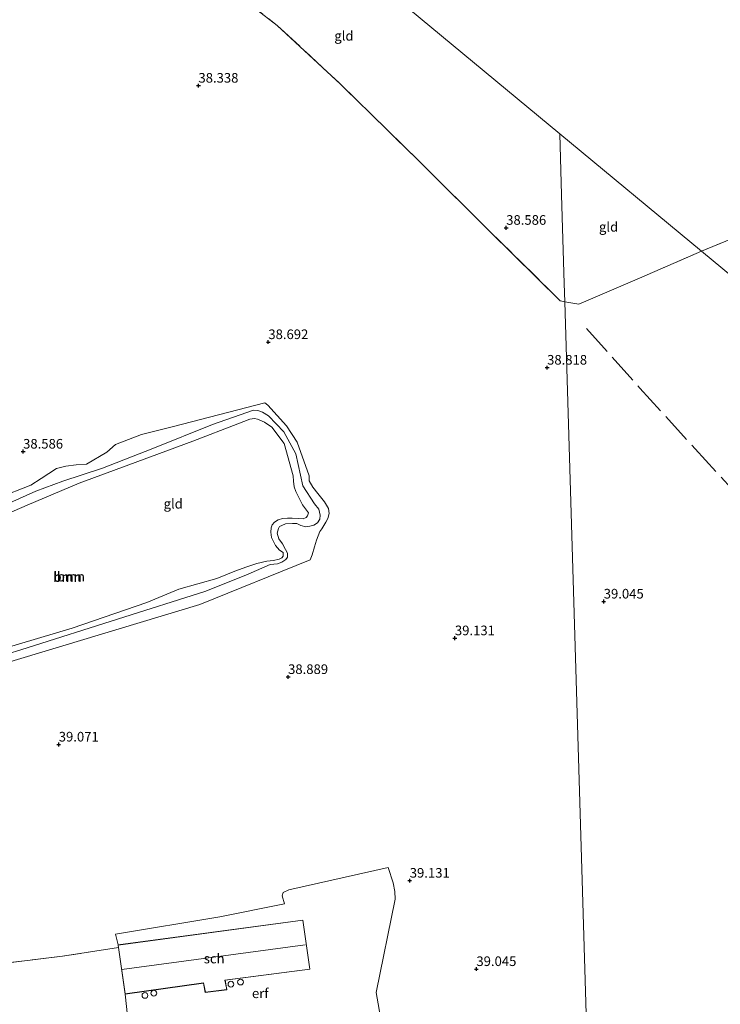
# Model space of a CAD drawing. Units: metres. Extents: x 177057 to 180010, y 324999 to 331253.
# Drawn here: x 177739 to 177921, y 329367 to 329623 of the extents above; entities that cross this region are included whole.
import ezdxf
from ezdxf.enums import TextEntityAlignment as Align

# ---------------------------------------------------------------- set-up
doc = ezdxf.new("R2010")
doc.units = ezdxf.units.M
doc.linetypes.add('IE-TERREINAFSCHEIDING', pattern=[10, 8, -2])
doc.layers.get('0').update_dxf_attribs({"lineweight": 25})
for name, color, linetype, lineweight in [('B-ME-GR-BOOM-GV-B6', 93, 'Continuous', 18), ('B-ME-GW-HOOGTEPUNT-S-B1', 10, 'Continuous', 25), ('B-ME-GW-KRUINLIJN-L-B1', 93, 'Continuous', 18), ('B-ME-GW-TEENLIJN-L-B1', 93, 'Continuous', 18), ('B-ME-IE-GRONDWERKLIJN-GROND_INGERICHT-GV-B6', 253, 'Continuous', 18), ('B-ME-IE-HULPGEOMETRIE-L-B1', 53, 'Continuous', 18), ('B-ME-IE-TERREINAFSCHEIDING-RASTERHEKWERK-L-B1', 8, 'IE-TERREINAFSCHEIDING', 18), ('B-ME-KG-KADASTRAAL-DAKRAND-L-B1', 13, 'Continuous', 18), ('B-ME-KG-KADASTRAAL-NOKLIJN-L-B1', 13, 'Continuous', 18), ('B-ME-OG-BEBOUWING-GV-B6', 173, 'Continuous', 18), ('B-ME-OG-BEBOUWING-S-B1', 173, 'Continuous', 18)]:
    doc.layers.add(name, color=color, linetype=linetype, lineweight=lineweight)
doc.styles.add('NLCS-ISO', font='NLCS-ISO.TTF')

# ---------------------------------------------------------------- blocks, each defined once
blk = doc.blocks.new('dtb')
blk.add_circle((0, 0), 0.75)
blk = doc.blocks.new('hoogtepunt')
for p, q in [((-0.5, 0), (0.5, 0)), ((0, 0.5), (0, -0.5))]:
    blk.add_line(p, q)

msp = doc.modelspace()

# ---------------------------------------------------------------- linework, layer by layer
at = {"layer": 'B-ME-GR-BOOM-GV-B6'}
for points in [[(177724.65, 329495.17, 38.12), (177741.57, 329501.75, 38.39), (177744.31, 329503.53, 38.44), (177748.28, 329506.15, 38.44), (177750.73, 329506.7, 38.44), (177753.37, 329507.07, 38.44), (177756.1, 329507.22, 38.65), (177761.39, 329510.4, 38.71), (177763.66, 329512.36, 38.6), (177770.36, 329514.97, 38.44), (177778.72, 329517.04, 38.28), (177802.49, 329523.22, 38.49), (177803.24, 329522.56, 38.49), (177808.11, 329517.26, 38.55), (177810.91, 329513.01, 38.71), (177814.03, 329504.18, 38.81), (177814.02, 329502.95, 38.76), (177814.96, 329501.25, 38.76), (177816.27, 329499.65, 38.76), (177818.05, 329497.47, 38.76), (177819.07, 329495.68, 38.65), (177819.26, 329494.45, 38.6), (177818.87, 329493.14, 38.6), (177818.4, 329492.2, 38.6), (177817.35, 329490.41, 38.6), (177816.79, 329489.76, 38.6), (177815.93, 329487.5, 38.55), (177815.45, 329485.71, 38.55), (177814.78, 329483.64, 38.55), (177814.3, 329482.33, 38.55), (177785.59, 329470.74, 38.76), (177734.39, 329455.29, 38.65)], [(177733.94, 329457.36, 38.48), (177740.67, 329459.48, 38.51), (177764.14, 329466.95, 38.7), (177787.12, 329474.21, 38.57), (177798.15, 329478.6, 38.26), (177803.88, 329481.19, 38.2), (177805.81, 329481.33, 38.2), (177806.94, 329481.77, 38.2), (177807.98, 329482.45, 38.2), (177808.43, 329483.09, 38.2), (177808.43, 329484.08, 38.2), (177807.85, 329485.07, 38.23), (177807.06, 329486.5, 38.23), (177806.14, 329487.83, 38.23), (177805.7, 329489.31, 38.23), (177806.05, 329490.55, 38.29), (177806.3, 329491.04, 38.45), (177806.89, 329491.28, 38.45), (177807.83, 329491.77, 38.45), (177809.66, 329491.81, 38.29), (177810.79, 329491.81, 38.2), (177811.83, 329491.31, 38.09), (177813.16, 329490.96, 38.09), (177814.19, 329491.1, 38.26), (177815.28, 329491.39, 38.4), (177816.17, 329492.03, 38.43), (177816.82, 329492.96, 38.45), (177816.87, 329494, 38.59), (177816.53, 329495.53, 38.59), (177815.45, 329496.91, 38.45), (177812.42, 329501.61, 38.43), (177810.54, 329509.9, 38.68), (177807.47, 329515.62, 38.32), (177803.47, 329519.86, 38.18), (177801.89, 329520.81, 38.23), (177800.71, 329521.21, 38.37), (177799.53, 329521.31, 38.37), (177788.9, 329517.6, 38.43), (177773.33, 329511.3, 38.54), (177760.27, 329506.22, 38.45), (177749.92, 329502.83, 38.2), (177742.93, 329500.26, 38.2), (177727.54, 329493.35, 38.43)], [(177727.54, 329493.35, 38.43), (177742.93, 329500.26, 38.2), (177749.92, 329502.83, 38.2), (177760.27, 329506.22, 38.45), (177773.33, 329511.3, 38.54), (177788.9, 329517.6, 38.43), (177799.53, 329521.31, 38.37), (177800.71, 329521.21, 38.37), (177801.89, 329520.81, 38.23), (177803.47, 329519.86, 38.18), (177807.47, 329515.62, 38.32), (177810.54, 329509.9, 38.68), (177812.42, 329501.61, 38.43), (177815.45, 329496.91, 38.45), (177816.53, 329495.53, 38.59), (177816.87, 329494, 38.59), (177816.82, 329492.96, 38.45), (177816.17, 329492.03, 38.43), (177815.28, 329491.39, 38.4), (177814.19, 329491.1, 38.26), (177813.16, 329490.96, 38.09), (177811.83, 329491.31, 38.09), (177810.79, 329491.81, 38.2), (177809.66, 329491.81, 38.29), (177807.83, 329491.77, 38.45), (177806.89, 329491.28, 38.45), (177806.3, 329491.04, 38.45), (177806.05, 329490.55, 38.29), (177805.7, 329489.31, 38.23), (177806.14, 329487.83, 38.23), (177807.06, 329486.5, 38.23), (177807.85, 329485.07, 38.23), (177808.43, 329484.08, 38.2), (177808.43, 329483.09, 38.2), (177807.98, 329482.45, 38.2), (177806.94, 329481.77, 38.2), (177805.81, 329481.33, 38.2), (177803.88, 329481.19, 38.2), (177798.15, 329478.6, 38.26), (177787.12, 329474.21, 38.57), (177764.14, 329466.95, 38.7), (177740.67, 329459.48, 38.51), (177733.94, 329457.36, 38.48)], [(177734.31, 329459.19, 37.51), (177752.32, 329464.62, 37.24), (177771.77, 329471.3, 37.08), (177780.08, 329474.76, 36.68), (177790, 329477.49, 37.08), (177794.65, 329479.38, 37.39), (177797.78, 329480.51, 37.67), (177800.43, 329481.38, 37.67), (177802.99, 329482, 37.67), (177804.78, 329482.21, 37.64), (177806.22, 329482.57, 37.59), (177806.94, 329482.88, 37.59), (177807.25, 329483.28, 37.62), (177807.26, 329484.31, 37.64), (177806.32, 329484.9, 37.64), (177805.29, 329486.11, 37.67), (177804.23, 329488.14, 37.44), (177804.06, 329489.57, 37.46), (177804.15, 329490.65, 37.46), (177804.42, 329491.45, 37.51), (177805.01, 329492.17, 37.51), (177806, 329492.75, 37.51), (177807.12, 329493.1, 37.49), (177808.38, 329493.23, 37.49), (177809.63, 329493.18, 37.49), (177811.34, 329493.12, 37.36), (177812.5, 329493.07, 37.34), (177813.25, 329493.38, 37.34), (177813.61, 329493.82, 37.39), (177813.84, 329494.63, 37.41), (177812.32, 329496.66, 37.36), (177810.55, 329500.15, 37.39), (177810.08, 329501.36, 37.39), (177809.95, 329502.84, 37.51), (177809.87, 329504.23, 37.51), (177807.49, 329512.58, 37.51), (177804.28, 329516.9, 37.51), (177802.36, 329518.17, 37.57), (177800.61, 329518.94, 37.62), (177799.81, 329519.12, 37.62), (177798.55, 329518.99, 37.62), (177795.47, 329517.78, 37.62), (177783.76, 329513.23, 37.41), (177772.7, 329509.12, 37.67), (177754.14, 329502.27, 37.64), (177740.67, 329496.55, 37.57), (177731.78, 329492.73, 37.57)], [(177731.78, 329492.73, 37.57), (177740.67, 329496.55, 37.57), (177754.14, 329502.27, 37.64), (177772.7, 329509.12, 37.67), (177783.76, 329513.23, 37.41), (177795.47, 329517.78, 37.62), (177798.55, 329518.99, 37.62), (177799.81, 329519.12, 37.62), (177800.61, 329518.94, 37.62), (177802.36, 329518.17, 37.57), (177804.28, 329516.9, 37.51), (177807.49, 329512.58, 37.51), (177809.87, 329504.23, 37.51), (177809.95, 329502.84, 37.51), (177810.08, 329501.36, 37.39), (177810.55, 329500.15, 37.39), (177812.32, 329496.66, 37.36), (177813.84, 329494.63, 37.41), (177813.61, 329493.82, 37.39), (177813.25, 329493.38, 37.34), (177812.5, 329493.07, 37.34), (177811.34, 329493.12, 37.36), (177809.63, 329493.18, 37.49), (177808.38, 329493.23, 37.49), (177807.12, 329493.1, 37.49), (177806, 329492.75, 37.51), (177805.01, 329492.17, 37.51), (177804.42, 329491.45, 37.51), (177804.15, 329490.65, 37.46), (177804.06, 329489.57, 37.46), (177804.23, 329488.14, 37.44), (177805.29, 329486.11, 37.67), (177806.32, 329484.9, 37.64), (177807.26, 329484.31, 37.64), (177807.25, 329483.28, 37.62), (177806.94, 329482.88, 37.59), (177806.22, 329482.57, 37.59), (177804.78, 329482.21, 37.64), (177802.99, 329482, 37.67), (177800.43, 329481.38, 37.67), (177797.78, 329480.51, 37.67), (177794.65, 329479.38, 37.39), (177790, 329477.49, 37.08), (177780.08, 329474.76, 36.68), (177771.77, 329471.3, 37.08), (177752.32, 329464.62, 37.24), (177734.31, 329459.19, 37.51)]]:
    msp.add_polyline3d(points, dxfattribs=at)
at = {"layer": 'B-ME-GW-KRUINLIJN-L-B1'}
msp.add_polyline3d([(177727.54, 329493.35, 38.43), (177742.93, 329500.26, 38.2), (177749.92, 329502.83, 38.2), (177760.27, 329506.22, 38.45), (177773.33, 329511.3, 38.54), (177788.9, 329517.6, 38.43), (177799.53, 329521.31, 38.37), (177800.71, 329521.21, 38.37), (177801.89, 329520.81, 38.23), (177803.47, 329519.86, 38.18), (177807.47, 329515.62, 38.32), (177810.54, 329509.9, 38.68), (177812.42, 329501.61, 38.43), (177815.45, 329496.91, 38.45), (177816.53, 329495.53, 38.59), (177816.87, 329494, 38.59), (177816.82, 329492.96, 38.45), (177816.17, 329492.03, 38.43), (177815.28, 329491.39, 38.4), (177814.19, 329491.1, 38.26), (177813.16, 329490.96, 38.09), (177811.83, 329491.31, 38.09), (177810.79, 329491.81, 38.2), (177809.66, 329491.81, 38.29), (177807.83, 329491.77, 38.45), (177806.89, 329491.28, 38.45), (177806.3, 329491.04, 38.45), (177806.05, 329490.55, 38.29), (177805.7, 329489.31, 38.23), (177806.14, 329487.83, 38.23), (177807.06, 329486.5, 38.23), (177807.85, 329485.07, 38.23), (177808.43, 329484.08, 38.2), (177808.43, 329483.09, 38.2), (177807.98, 329482.45, 38.2), (177806.94, 329481.77, 38.2), (177805.81, 329481.33, 38.2), (177803.88, 329481.19, 38.2), (177798.15, 329478.6, 38.26), (177787.12, 329474.21, 38.57), (177764.14, 329466.95, 38.7), (177740.67, 329459.48, 38.51), (177733.94, 329457.36, 38.48)], dxfattribs=at)
at = {"layer": 'B-ME-GW-TEENLIJN-L-B1'}
msp.add_polyline3d([(177731.78, 329492.73, 37.57), (177740.67, 329496.55, 37.57), (177754.14, 329502.27, 37.64), (177772.7, 329509.12, 37.67), (177783.76, 329513.23, 37.41), (177795.47, 329517.78, 37.62), (177798.55, 329518.99, 37.62), (177799.81, 329519.12, 37.62), (177800.61, 329518.94, 37.62), (177802.36, 329518.17, 37.57), (177804.28, 329516.9, 37.51), (177807.49, 329512.58, 37.51), (177809.87, 329504.23, 37.51), (177809.95, 329502.84, 37.51), (177810.08, 329501.36, 37.39), (177810.55, 329500.15, 37.39), (177812.32, 329496.66, 37.36), (177813.84, 329494.63, 37.41), (177813.61, 329493.82, 37.39), (177813.25, 329493.38, 37.34), (177812.5, 329493.07, 37.34), (177811.34, 329493.12, 37.36), (177809.63, 329493.18, 37.49), (177808.38, 329493.23, 37.49), (177807.12, 329493.1, 37.49), (177806, 329492.75, 37.51), (177805.01, 329492.17, 37.51), (177804.42, 329491.45, 37.51), (177804.15, 329490.65, 37.46), (177804.06, 329489.57, 37.46), (177804.23, 329488.14, 37.44), (177805.29, 329486.11, 37.67), (177806.32, 329484.9, 37.64), (177807.26, 329484.31, 37.64), (177807.25, 329483.28, 37.62), (177806.94, 329482.88, 37.59), (177806.22, 329482.57, 37.59), (177804.78, 329482.21, 37.64), (177802.99, 329482, 37.67), (177800.43, 329481.38, 37.67), (177797.78, 329480.51, 37.67), (177794.65, 329479.38, 37.39), (177790, 329477.49, 37.08), (177780.08, 329474.76, 36.68), (177771.77, 329471.3, 37.08), (177752.32, 329464.62, 37.24), (177734.31, 329459.19, 37.51)], dxfattribs=at)
at = {"layer": 'B-ME-IE-GRONDWERKLIJN-GROND_INGERICHT-GV-B6'}
for points in [[(177884.51, 329658.98, 38.22), (177882.22, 329649.05, 38.99), (177918.39, 329629.42, 38.9), (177923.56, 329641.75, 38.33), (177981.34, 329618.57, 38.61), (177968.82, 329594.57, 38.57), (177964.46, 329582.53, 38.64), (177916.16, 329562.65, 38.5), (177879.25, 329593.2, 38.6), (177801, 329658, 38.53), (177771.93, 329677.79, 38.53), (177787.13, 329698.53, 38.53), (177884.51, 329658.98, 38.22)], [(177879.25, 329593.2, 38.6), (177879.73, 329577.31, 38.54), (177880.42, 329554.23, 38.4), (177880.57, 329549.49, 38.73), (177879.38, 329549.76, 38.7), (177861.04, 329567.79, 38.8), (177842.53, 329586.13, 38.67), (177822.22, 329606.06, 38.61), (177805.72, 329621.37, 38.61), (177787.66, 329635.25, 38.67), (177768.18, 329648.45, 38.93), (177754.99, 329657.61, 39.13), (177748.82, 329662.54, 39), (177754.15, 329662.52, 38.83), (177755.5, 329662.69, 38.83), (177757.21, 329663.49, 38.83), (177760.09, 329666.08, 38.83), (177765.68, 329672.42, 39.04), (177771.93, 329677.79, 38.53), (177801, 329658, 38.53), (177879.25, 329593.2, 38.6)], [(177787.66, 329635.25, 38.67), (177805.72, 329621.37, 38.61), (177822.22, 329606.06, 38.61), (177842.53, 329586.13, 38.67), (177861.04, 329567.79, 38.8), (177879.38, 329549.76, 38.7), (177880.57, 329549.49, 38.73), (177887.61, 329315.18, 39.47)], [(178109.31, 329567.88, 38.54), (178077.56, 329549.36, 38.67), (178058.82, 329538.22, 38.81), (178034.81, 329524.16, 39.02), (177995.02, 329500.93, 39.09), (177958, 329528, 38.38), (177916.16, 329562.65, 38.5), (177964.46, 329582.53, 38.64), (177985.02, 329591.03, 38.76), (178001.52, 329598.29, 38.8), (178017.58, 329605.23, 38.73), (178109.31, 329567.88, 38.54)], [(177916.16, 329562.65, 38.5), (177900.03, 329555.64, 38.62), (177884.16, 329548.84, 38.69), (177880.57, 329549.49, 38.73), (177880.42, 329554.23, 38.4), (177879.73, 329577.31, 38.54), (177879.25, 329593.2, 38.6), (177916.16, 329562.65, 38.5)], [(177950.32, 329222.59, 39.67), (177917.12, 329226.7, 39.9), (177890.17, 329229.89, 39.67), (177889.71, 329245.29, 39.33), (177902.22, 329251.83, 39.3), (177918.57, 329260.34, 39.39), (177916.84, 329263.14, 39.27), (177904.41, 329285.12, 39.24), (177893.71, 329304.17, 39.31), (177887.61, 329315.18, 39.47), (177880.57, 329549.49, 38.73), (177884.16, 329548.84, 38.69), (177900.03, 329555.64, 38.62), (177916.16, 329562.65, 38.5), (177958, 329528, 38.38)], [(177734.39, 329455.29, 38.65), (177785.59, 329470.74, 38.76), (177814.3, 329482.33, 38.55), (177814.78, 329483.64, 38.55), (177815.45, 329485.71, 38.55), (177815.93, 329487.5, 38.55), (177816.79, 329489.76, 38.6), (177817.35, 329490.41, 38.6), (177818.4, 329492.2, 38.6), (177818.87, 329493.14, 38.6), (177819.26, 329494.45, 38.6), (177819.07, 329495.68, 38.65), (177818.05, 329497.47, 38.76), (177816.27, 329499.65, 38.76), (177814.96, 329501.25, 38.76), (177814.02, 329502.95, 38.76), (177814.03, 329504.18, 38.81), (177810.91, 329513.01, 38.71), (177808.11, 329517.26, 38.55), (177803.24, 329522.56, 38.49), (177802.49, 329523.22, 38.49), (177778.72, 329517.04, 38.28), (177770.36, 329514.97, 38.44), (177763.66, 329512.36, 38.6), (177761.39, 329510.4, 38.71), (177756.1, 329507.22, 38.65), (177753.37, 329507.07, 38.44), (177750.73, 329506.7, 38.44), (177748.28, 329506.15, 38.44), (177744.31, 329503.53, 38.44), (177741.57, 329501.75, 38.39), (177724.65, 329495.17, 38.12)], [(177834.46, 329352.59, 39.15), (177831.45, 329369.82, 39.23), (177836.43, 329394.13, 39.11), (177836.3, 329396.15, 39.08), (177835.88, 329398.39, 39.11), (177834.55, 329402.36, 39.19), (177808.72, 329396.57, 39.23), (177807.24, 329395.83, 39.19), (177807.03, 329394.96, 39.19), (177807.63, 329392.87, 39.31), (177790.79, 329389.55, 39.15), (177763.6, 329385.04, 39.34), (177764.31, 329382.22, 39.3), (177764.41, 329381.51, 39.5), (177749.86, 329379.32, 39.44), (177720.13, 329375.67, 39.93)], [(177767.01, 329361.37, 39.39), (177766.14, 329369.45, 39.3), (177786.51, 329372.27, 39.3), (177787, 329369.84, 39.3), (177792.61, 329370.55, 39.3), (177792.13, 329373.02, 39.3), (177814.24, 329375.89, 39.3), (177812.42, 329388.67, 39.3), (177764.31, 329382.22, 39.3), (177763.6, 329385.04, 39.34), (177790.79, 329389.55, 39.15), (177807.63, 329392.87, 39.31), (177807.03, 329394.96, 39.19), (177807.24, 329395.83, 39.19), (177808.72, 329396.57, 39.23), (177834.55, 329402.36, 39.19), (177835.88, 329398.39, 39.11), (177836.3, 329396.15, 39.08), (177836.43, 329394.13, 39.11)], [(177836.43, 329394.13, 39.11), (177831.45, 329369.82, 39.23), (177834.46, 329352.59, 39.15)], [(177701.93, 329360.83, 40.99), (177701.12, 329373.14, 41.02), (177710.04, 329374.26, 40.59), (177720.13, 329375.67, 39.93), (177749.86, 329379.32, 39.44), (177764.41, 329381.51, 39.5), (177766.14, 329369.45, 39.3)], [(177766.14, 329369.45, 39.3), (177767.01, 329361.37, 39.39)]]:
    msp.add_polyline3d(points, dxfattribs=at)
at = {"layer": 'B-ME-IE-HULPGEOMETRIE-L-B1'}
for points in [[(177698.39, 329733.58, 38.57), (177707, 329722, 38.34), (177759.87, 329686, 38.85), (177762.22, 329684.4, 38.73), (177763.26, 329683.7, 38.93), (177771.93, 329677.79, 38.53), (177801, 329658, 38.53), (177879.25, 329593.2, 38.6)], [(177879.25, 329593.2, 38.6), (177916.16, 329562.65, 38.5), (177958, 329528, 38.38), (177995.02, 329500.93, 39.09), (178092.71, 329429.49, 39.21), (178118, 329411, 39.11), (178141.35, 329392.89, 39.28)], [(177879.25, 329593.2, 38.6), (177879.73, 329577.31, 38.54), (177880.42, 329554.23, 38.4), (177880.57, 329549.49, 38.73), (177887.61, 329315.18, 39.47), (177887.7, 329312.09, 38.77), (177888.26, 329293.42, 38.57), (177889.64, 329247.44, 38.72), (177889.71, 329245.29, 39.33), (177890.17, 329229.89, 39.67), (177890.21, 329229.14, 38.96), (177890.27, 329227.91, 38.99), (177890.33, 329226.81, 39.4), (177890.32, 329224.96, 39.65), (177890.41, 329222.04, 40.39), (177890.77, 329210.04, 45.44)]]:
    msp.add_polyline3d(points, dxfattribs=at)
at = {"layer": 'B-ME-IE-TERREINAFSCHEIDING-RASTERHEKWERK-L-B1'}
for points in [[(177763.26, 329683.7, 38.93), (177749.47, 329665.33, 38.97), (177748.82, 329662.54, 39), (177754.99, 329657.61, 39.13), (177768.18, 329648.45, 38.93), (177787.66, 329635.25, 38.67), (177805.72, 329621.37, 38.61), (177822.22, 329606.06, 38.61), (177842.53, 329586.13, 38.67), (177861.04, 329567.79, 38.8), (177879.38, 329549.76, 38.7), (177880.57, 329549.49, 38.73)], [(177981.34, 329618.57, 38.61), (177968.82, 329594.57, 38.57), (177964.46, 329582.53, 38.64), (177916.16, 329562.65, 38.5)], [(177880.57, 329549.49, 38.73), (177884.16, 329548.84, 38.69), (177900.03, 329555.64, 38.62), (177916.16, 329562.65, 38.5)], [(177886.21, 329542.49, 38.86), (177900.11, 329527.01, 38.97), (177914.44, 329511.27, 38.99), (177928.84, 329495.58, 39.27), (177944.55, 329478.4, 39.37), (177949.23, 329473.41, 39.37), (177961.66, 329480.88, 39.34), (177984.4, 329494.28, 39.27), (177995.02, 329500.93, 39.09)], [(177764.41, 329381.51, 39.5), (177749.86, 329379.32, 39.44), (177720.13, 329375.67, 39.93)]]:
    msp.add_polyline3d(points, dxfattribs=at)
at = {"layer": 'B-ME-KG-KADASTRAAL-DAKRAND-L-B1'}
msp.add_polyline3d([(177764.36, 329382.17, 41.87), (177812.38, 329388.62, 41.8), (177814.19, 329375.93, 41.9), (177792.07, 329373.06, 41.9), (177792.56, 329370.59, 41.59), (177787.04, 329369.9, 41.52), (177786.55, 329372.32, 41.9), (177766.18, 329369.51, 41.97), (177764.36, 329382.17, 41.87)], dxfattribs=at)
at = {"layer": 'B-ME-KG-KADASTRAAL-NOKLIJN-L-B1'}
msp.add_line((177812.99, 329382.25, 43.87), (177765.32, 329375.85, 43.84), dxfattribs=at)
at = {"layer": 'B-ME-OG-BEBOUWING-GV-B6'}
msp.add_polyline3d([(177766.14, 329369.45, 39.3), (177764.41, 329381.51, 39.5), (177764.31, 329382.22, 39.3), (177812.42, 329388.67, 39.3), (177814.24, 329375.89, 39.3), (177792.13, 329373.02, 39.3), (177792.61, 329370.55, 39.3), (177787, 329369.84, 39.3), (177786.51, 329372.27, 39.3), (177766.14, 329369.45, 39.3)], dxfattribs=at)

# ---------------------------------------------------------------- block references
at = {"layer": 'B-ME-GW-HOOGTEPUNT-S-B1', "rotation": 90}
for p in [(177785.21, 329605.69, 38.34), (177785.21, 329605.69, 38.34), (177865.3, 329568.73, 38.59), (177865.3, 329568.73, 38.59), (177803.4, 329539, 38.69), (177803.4, 329539, 38.69), (177875.94, 329532.36, 38.82), (177875.94, 329532.36, 38.82), (177739.58, 329510.52, 38.59), (177739.58, 329510.52, 38.59), (177890.68, 329471.53, 39.05), (177890.68, 329471.53, 39.05), (177851.95, 329461.98, 39.13), (177851.95, 329461.98, 39.13), (177808.54, 329451.9, 38.89), (177808.54, 329451.9, 38.89), (177748.86, 329434.34, 39.07), (177748.86, 329434.34, 39.07), (177840.2, 329398.93, 39.13), (177840.2, 329398.93, 39.13), (177857.54, 329375.95, 39.05), (177857.54, 329375.95, 39.05)]:
    msp.add_blockref('hoogtepunt', p, dxfattribs=at)
at = {"layer": 'B-ME-OG-BEBOUWING-S-B1', "rotation": 90}
for p in [(177793.66, 329372, 39.56), (177796.17, 329372.55, 39.56), (177771.3, 329369.09, 39.53), (177773.6, 329369.66, 39.53)]:
    msp.add_blockref('dtb', p, dxfattribs=at)

# ---------------------------------------------------------------- texts
at = {"layer": 'B-ME-GR-BOOM-GV-B6', "ltscale": 0.2, "style": 'NLCS-ISO'}
for p in [(177751.11, 329477.87), (177751.11, 329477.87), (177751.16, 329477.98), (177752.02, 329478.01), (177752.02, 329478.01)]:
    msp.add_text('bmn', height=2.5, dxfattribs=at).set_placement(p, align=Align.MIDDLE_CENTER)
at = {"layer": 'B-ME-GW-HOOGTEPUNT-S-B1', "ltscale": 0.2, "style": 'NLCS-ISO'}
for s, p in [('38.338', (177785.21, 329605.69, 38.34)), ('38.338', (177785.21, 329605.69, 38.34)), ('38.586', (177865.3, 329568.73, 38.59)), ('38.586', (177865.3, 329568.73, 38.59)), ('38.692', (177803.4, 329539, 38.69)), ('38.692', (177803.4, 329539, 38.69)), ('38.818', (177875.94, 329532.36, 38.82)), ('38.818', (177875.94, 329532.36, 38.82)), ('38.586', (177739.58, 329510.52, 38.59)), ('38.586', (177739.58, 329510.52, 38.59)), ('39.045', (177890.68, 329471.53, 39.05)), ('39.045', (177890.68, 329471.53, 39.05)), ('39.131', (177851.95, 329461.98, 39.13)), ('39.131', (177851.95, 329461.98, 39.13)), ('38.889', (177808.54, 329451.9, 38.89)), ('38.889', (177808.54, 329451.9, 38.89)), ('39.071', (177748.86, 329434.34, 39.07)), ('39.071', (177748.86, 329434.34, 39.07)), ('39.131', (177840.2, 329398.93, 39.13)), ('39.131', (177840.2, 329398.93, 39.13)), ('39.045', (177857.54, 329375.95, 39.05)), ('39.045', (177857.54, 329375.95, 39.05))]:
    msp.add_text(s, height=2.5, dxfattribs=at).set_placement(p, align=Align.BOTTOM_LEFT)
at = {"layer": 'B-ME-IE-GRONDWERKLIJN-GROND_INGERICHT-GV-B6', "ltscale": 0.2, "style": 'NLCS-ISO'}
for s, p in [('gld', (177823.08, 329618.65)), ('gld', (177891.95, 329568.96)), ('gld', (177778.65, 329496.96)), ('erf', (177801.3, 329369.64))]:
    msp.add_text(s, height=2.5, dxfattribs=at).set_placement(p, align=Align.MIDDLE_CENTER)
at = {"layer": 'B-ME-OG-BEBOUWING-GV-B6', "ltscale": 0.2, "style": 'NLCS-ISO'}
msp.add_text('sch', height=2.5, dxfattribs=at).set_placement((177789.31, 329378.67), align=Align.MIDDLE_CENTER)

doc.saveas('drawing.dxf')
